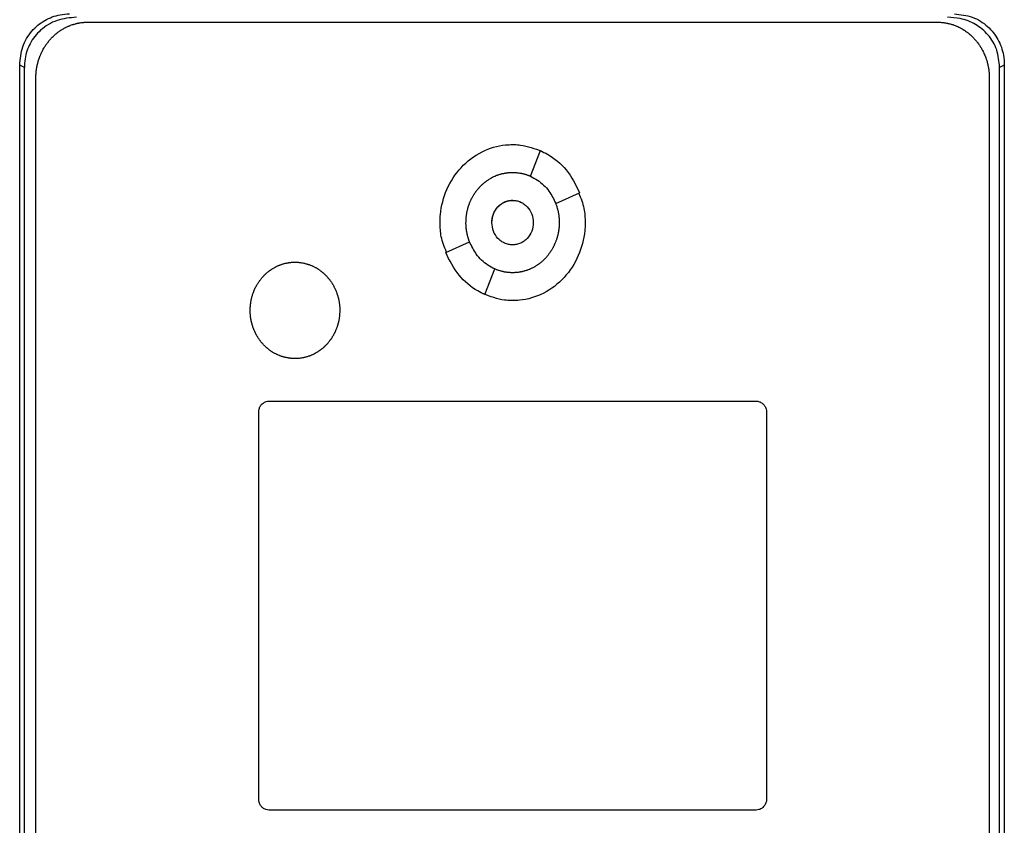
# Model space of a CAD drawing. Units: inches. Extents: x 0.4 to 10.6, y 0.4 to 8.1.
# Drawn here: x 8.1 to 8.2, y 4.1 to 4.2 of the extents above; entities that cross this region are included whole.
import ezdxf

# ---------------------------------------------------------------- set-up
doc = ezdxf.new("R2010")
doc.units = ezdxf.units.IN
doc.header["$MEASUREMENT"] = 0

msp = doc.modelspace()

# ---------------------------------------------------------------- linework, layer by layer
at = {"color": 7, "linetype": 'Continuous', "lineweight": 25}
for p, q in [((8.09564, 4.19558), (8.20299, 4.19558)), ((8.08705, 4.01041), (8.08705, 4.19016)), ((8.08764, 4.18987), (8.08705, 4.19016)), ((8.08764, 4.0107), (8.08764, 4.18987)), ((8.21143, 4.19016), (8.21084, 4.18987)), ((8.21084, 4.0107), (8.21084, 4.18987)), ((8.21143, 4.19016), (8.21143, 4.01041)), ((8.0891, 4.01252), (8.0891, 4.18854)), ((8.20953, 4.18854), (8.20953, 4.01252)), ((8.15157, 4.17611), (8.15282, 4.17936)), ((8.15476, 4.17269), (8.15778, 4.17403)), ((8.14086, 4.16649), (8.14388, 4.16784)), ((8.14581, 4.16116), (8.14706, 4.16441)), ((8.11854, 4.1477), (8.18008, 4.1477)), ((8.11724, 4.09744), (8.11724, 4.1463)), ((8.18139, 4.1463), (8.18139, 4.09744)), ((8.18008, 4.09604), (8.11854, 4.09604))]:
    msp.add_line(p, q, dxfattribs=at)
for points, knots in [([(8.08705, 4.19016), (8.08712, 4.19095), (8.08727, 4.1925), (8.08846, 4.1945), (8.09015, 4.19589), (8.09187, 4.19654), (8.09296, 4.19661), (8.09336, 4.19664)], [0, 0, 0, 0, 0.233103, 0.462394, 0.673514, 0.880237, 1, 1, 1, 1]), ([(8.20512, 4.19664), (8.20589, 4.19655), (8.20742, 4.19638), (8.20937, 4.19516), (8.21072, 4.19345), (8.21135, 4.1917), (8.21141, 4.19058), (8.21143, 4.19016)], [0, 0, 0, 0, 0.2304008, 0.4571016, 0.6667365, 0.8739954, 1, 1, 1, 1]), ([(8.09422, 4.19621), (8.09338, 4.19614), (8.09174, 4.19598), (8.08966, 4.19472), (8.08828, 4.19296), (8.0877, 4.19126), (8.08765, 4.19023), (8.08764, 4.18987)], [0, 0, 0, 0, 0.2444376, 0.4829142, 0.6941741, 0.8945838, 1, 1, 1, 1]), ([(8.0891, 4.18854), (8.0891, 4.18862), (8.0891, 4.18879), (8.08911, 4.189), (8.08912, 4.18917), (8.08914, 4.18934), (8.08916, 4.18951), (8.08918, 4.18967), (8.08921, 4.18984), (8.08924, 4.19001), (8.08928, 4.19021), (8.08932, 4.19038), (8.08937, 4.19054), (8.08941, 4.1907), (8.08946, 4.19086), (8.08952, 4.19102), (8.08957, 4.19118), (8.08963, 4.19134), (8.0897, 4.19149), (8.08977, 4.19165), (8.08984, 4.1918), (8.08991, 4.19195), (8.08999, 4.1921), (8.09008, 4.19224), (8.09016, 4.19239), (8.09025, 4.19253), (8.09034, 4.19267), (8.09044, 4.19281), (8.09054, 4.19295), (8.09064, 4.19308), (8.09075, 4.19321), (8.09085, 4.19334), (8.09097, 4.19347), (8.09108, 4.19359), (8.0912, 4.19371), (8.09132, 4.19383), (8.09144, 4.19394), (8.09157, 4.19405), (8.0917, 4.19416), (8.09183, 4.19427), (8.09197, 4.19437), (8.0921, 4.19447), (8.09224, 4.19456), (8.09235, 4.19463), (8.09249, 4.19471), (8.09264, 4.1948), (8.09279, 4.19488), (8.09294, 4.19495), (8.09309, 4.19503), (8.09325, 4.19509), (8.09336, 4.19514), (8.09352, 4.1952), (8.09368, 4.19526), (8.09384, 4.19531), (8.094, 4.19536), (8.09416, 4.1954), (8.09433, 4.19544), (8.09445, 4.19546), (8.09462, 4.1955), (8.09478, 4.19552), (8.09495, 4.19554), (8.09508, 4.19556), (8.09531, 4.19557), (8.0955, 4.19558), (8.09564, 4.19558)], [0, 0, 0, 0, 0.023672, 0.04734, 0.059171, 0.071003, 0.094671, 0.106506, 0.118342, 0.142006, 0.153841, 0.177511, 0.189346, 0.201176, 0.224847, 0.23668, 0.248515, 0.272185, 0.284014, 0.29585, 0.319515, 0.33135, 0.343185, 0.366852, 0.378685, 0.390523, 0.414191, 0.426026, 0.437854, 0.461526, 0.473357, 0.485193, 0.508861, 0.520694, 0.53253, 0.556199, 0.568031, 0.579866, 0.603534, 0.615369, 0.627202, 0.650873, 0.662705, 0.674538, 0.686373, 0.710041, 0.721876, 0.73371, 0.75738, 0.769212, 0.781045, 0.792878, 0.81655, 0.828383, 0.840217, 0.863887, 0.875721, 0.887553, 0.899387, 0.923058, 0.934891, 0.946724, 0.958558, 1, 1, 1, 1]), ([(8.20299, 4.19558), (8.20307, 4.19558), (8.2032, 4.19558), (8.20341, 4.19557), (8.20357, 4.19555), (8.20374, 4.19553), (8.20387, 4.19552), (8.20403, 4.19549), (8.2042, 4.19546), (8.20436, 4.19542), (8.20453, 4.19538), (8.20469, 4.19534), (8.20485, 4.19529), (8.20497, 4.19525), (8.20513, 4.19519), (8.20529, 4.19513), (8.20544, 4.19507), (8.2056, 4.195), (8.20575, 4.19493), (8.2059, 4.19485), (8.20601, 4.19479), (8.20615, 4.1947), (8.2063, 4.19462), (8.20644, 4.19452), (8.20658, 4.19443), (8.20671, 4.19433), (8.20685, 4.19423), (8.20698, 4.19412), (8.20711, 4.19401), (8.20723, 4.1939), (8.20733, 4.19381), (8.20745, 4.1937), (8.20756, 4.19358), (8.20768, 4.19345), (8.20779, 4.19333), (8.2079, 4.1932), (8.208, 4.19307), (8.20811, 4.19293), (8.2082, 4.1928), (8.2083, 4.19266), (8.20839, 4.19252), (8.20848, 4.19237), (8.20856, 4.19223), (8.20865, 4.19208), (8.20873, 4.19193), (8.2088, 4.19178), (8.20887, 4.19163), (8.20894, 4.19147), (8.20902, 4.19128), (8.20908, 4.19112), (8.20913, 4.19096), (8.20919, 4.1908), (8.20924, 4.19064), (8.20928, 4.19048), (8.20932, 4.19031), (8.20936, 4.19015), (8.20939, 4.18998), (8.20942, 4.18982), (8.20945, 4.18965), (8.20948, 4.18944), (8.2095, 4.18928), (8.20951, 4.18911), (8.20953, 4.18888), (8.20953, 4.18869), (8.20953, 4.18854)], [0, 0, 0, 0, 0.023671, 0.035504, 0.059174, 0.071008, 0.082841, 0.094675, 0.118346, 0.130179, 0.142012, 0.165682, 0.177517, 0.18935, 0.201184, 0.224854, 0.236686, 0.24852, 0.272189, 0.284022, 0.295858, 0.30769, 0.331361, 0.343193, 0.355029, 0.378698, 0.39053, 0.402365, 0.426035, 0.437869, 0.4497, 0.461532, 0.485201, 0.497037, 0.508868, 0.532541, 0.544372, 0.556207, 0.579877, 0.591711, 0.603539, 0.62721, 0.639041, 0.650878, 0.674548, 0.686382, 0.698214, 0.72188, 0.733713, 0.757384, 0.769215, 0.781053, 0.804723, 0.816555, 0.828387, 0.852056, 0.863886, 0.875721, 0.899393, 0.911222, 0.93489, 0.946728, 0.958559, 1, 1, 1, 1]), ([(8.21084, 4.18987), (8.21077, 4.19062), (8.21063, 4.1921), (8.20949, 4.19402), (8.20785, 4.19538), (8.20603, 4.1961), (8.2048, 4.19618), (8.20426, 4.19621)], [0, 0, 0, 0, 0.2195214, 0.4357233, 0.6370788, 0.8406113, 1, 1, 1, 1]), ([(8.14015, 4.17026), (8.14015, 4.17033), (8.14015, 4.17067), (8.14024, 4.17209), (8.14085, 4.17452), (8.14267, 4.17734), (8.1453, 4.17934), (8.14769, 4.18007), (8.14902, 4.18011), (8.14932, 4.18012)], [0, 0, 0, 0, 0.013578, 0.067943, 0.287962, 0.508236, 0.732397, 0.940852, 1, 1, 1, 1]), ([(8.14932, 4.18012), (8.14938, 4.18012), (8.14972, 4.18012), (8.15098, 4.18004), (8.15211, 4.17961), (8.15298, 4.17928)], [0, 0, 0, 0, 0.0534808, 0.2676259, 1, 1, 1, 1]), ([(8.15282, 4.17936), (8.15312, 4.17921), (8.15435, 4.17861), (8.15631, 4.17697), (8.15728, 4.17504), (8.15778, 4.17403)], [0, 0, 0, 0, 0.136058, 0.550519, 1, 1, 1, 1]), ([(8.14342, 4.17026), (8.14343, 4.17033), (8.14343, 4.17047), (8.14344, 4.17067), (8.14345, 4.17084), (8.14346, 4.171), (8.14348, 4.17114), (8.1435, 4.1713), (8.14353, 4.17144), (8.14356, 4.1716), (8.14358, 4.17173), (8.14362, 4.1719), (8.14366, 4.17203), (8.1437, 4.17219), (8.14375, 4.17235), (8.14381, 4.17251), (8.14386, 4.17267), (8.14391, 4.17279), (8.14398, 4.17295), (8.14403, 4.17307), (8.14411, 4.17322), (8.14417, 4.17335), (8.14425, 4.17349), (8.14431, 4.17361), (8.1444, 4.17376), (8.14447, 4.17387), (8.14456, 4.17401), (8.14464, 4.17412), (8.14474, 4.17426), (8.14482, 4.17436), (8.14493, 4.17449), (8.14502, 4.1746), (8.14513, 4.17472), (8.14522, 4.17482), (8.14534, 4.17494), (8.14544, 4.17503), (8.14556, 4.17515), (8.14566, 4.17524), (8.14577, 4.17532), (8.14587, 4.17541), (8.14598, 4.17549), (8.14611, 4.17559), (8.14623, 4.17566), (8.14637, 4.17575), (8.14648, 4.17582), (8.14663, 4.17591), (8.14675, 4.17597), (8.1469, 4.17604), (8.14702, 4.1761), (8.14714, 4.17616), (8.14727, 4.17621), (8.14739, 4.17626), (8.14755, 4.17631), (8.14768, 4.17635), (8.14784, 4.1764), (8.14797, 4.17644), (8.14814, 4.17647), (8.14827, 4.1765), (8.1484, 4.17652), (8.14854, 4.17655), (8.14867, 4.17656), (8.14884, 4.17658), (8.14897, 4.17659), (8.14914, 4.1766), (8.14925, 4.1766), (8.14932, 4.1766)], [0, 0, 0, 0, 0.021039, 0.04208, 0.063117, 0.073627, 0.094665, 0.10519, 0.126221, 0.13674, 0.157774, 0.168294, 0.189333, 0.199849, 0.220886, 0.241925, 0.252443, 0.273479, 0.283995, 0.305031, 0.31555, 0.336583, 0.347102, 0.368142, 0.37866, 0.399697, 0.410213, 0.43125, 0.441769, 0.462804, 0.473324, 0.494362, 0.504876, 0.525912, 0.536431, 0.55747, 0.567987, 0.589025, 0.599543, 0.610062, 0.631097, 0.641615, 0.662652, 0.673172, 0.69421, 0.704725, 0.725765, 0.736281, 0.757319, 0.767837, 0.778355, 0.799394, 0.809909, 0.830947, 0.841465, 0.862503, 0.873022, 0.894059, 0.904577, 0.915095, 0.936133, 0.94665, 0.967689, 0.978206, 1, 1, 1, 1]), ([(8.14932, 4.1766), (8.14938, 4.1766), (8.14952, 4.1766), (8.14969, 4.17659), (8.14985, 4.17657), (8.14999, 4.17656), (8.15015, 4.17654), (8.15029, 4.17651), (8.15042, 4.17649), (8.15055, 4.17646), (8.15068, 4.17643), (8.15084, 4.17638), (8.15097, 4.17635), (8.15113, 4.17629), (8.15126, 4.17625), (8.15139, 4.1762), (8.15148, 4.17616), (8.15154, 4.17613), (8.15157, 4.17612)], [0, 0, 0, 0, 0.086957, 0.173914, 0.217385, 0.304344, 0.347818, 0.434772, 0.478246, 0.521719, 0.608676, 0.652151, 0.739107, 0.782579, 0.869533, 0.912998, 0.956494, 1, 1, 1, 1]), ([(8.15157, 4.17611), (8.15187, 4.17596), (8.15276, 4.1755), (8.15395, 4.17436), (8.1545, 4.17322), (8.15476, 4.17269)], [0, 0, 0, 0, 0.2119708, 0.629245, 1, 1, 1, 1]), ([(8.1467, 4.17026), (8.14674, 4.17063), (8.14682, 4.17136), (8.14732, 4.17214), (8.14785, 4.17261), (8.14831, 4.17288), (8.1488, 4.17304), (8.14932, 4.17309), (8.14983, 4.17304), (8.15033, 4.17288), (8.15078, 4.17261), (8.15131, 4.17214), (8.15182, 4.17136), (8.15189, 4.17063), (8.15193, 4.17026)], [0, 0, 0, 0, 0.128838, 0.2552764, 0.3175636, 0.3788802, 0.4396544, 0.4999997, 0.5604252, 0.6211208, 0.6825236, 0.7447236, 0.871162, 1, 1, 1, 1]), ([(8.1467, 4.17026), (8.1467, 4.1703), (8.1467, 4.17036), (8.1467, 4.17045), (8.14671, 4.17052), (8.14671, 4.17058), (8.14672, 4.17065), (8.14673, 4.17072), (8.14674, 4.17078), (8.14675, 4.17085), (8.14677, 4.17093), (8.14679, 4.171), (8.1468, 4.17106), (8.14682, 4.17113), (8.14684, 4.17119), (8.14686, 4.17125), (8.14689, 4.17132), (8.14691, 4.17138), (8.14694, 4.17144), (8.14696, 4.1715), (8.14699, 4.17157), (8.14702, 4.17163), (8.14706, 4.17169), (8.14709, 4.17174), (8.14712, 4.1718), (8.14716, 4.17186), (8.1472, 4.17192), (8.14723, 4.17197), (8.14727, 4.17203), (8.14731, 4.17208), (8.14736, 4.17213), (8.1474, 4.17218), (8.14744, 4.17223), (8.14749, 4.17228), (8.14754, 4.17233), (8.14759, 4.17238), (8.14764, 4.17242), (8.14769, 4.17247), (8.14774, 4.17251), (8.14779, 4.17255), (8.14784, 4.17259), (8.1479, 4.17263), (8.14796, 4.17267), (8.148, 4.1727), (8.14806, 4.17273), (8.14811, 4.17277), (8.14817, 4.1728), (8.14823, 4.17283), (8.14829, 4.17286), (8.14836, 4.17288), (8.1484, 4.1729), (8.14847, 4.17293), (8.14853, 4.17295), (8.14859, 4.17297), (8.14866, 4.17299), (8.14872, 4.17301), (8.14879, 4.17302), (8.14884, 4.17303), (8.1489, 4.17305), (8.14897, 4.17306), (8.14904, 4.17306), (8.14909, 4.17307), (8.14915, 4.17307), (8.14923, 4.17308), (8.14929, 4.17308), (8.14932, 4.17308)], [0, 0, 0, 0, 0.023673, 0.047335, 0.059185, 0.071014, 0.09468, 0.106524, 0.118343, 0.142027, 0.153846, 0.177523, 0.189353, 0.201199, 0.224865, 0.236691, 0.248528, 0.272198, 0.284038, 0.295867, 0.319542, 0.331378, 0.3432, 0.366882, 0.378715, 0.390547, 0.414222, 0.426054, 0.437882, 0.461553, 0.473386, 0.485226, 0.508897, 0.520733, 0.532559, 0.556233, 0.56806, 0.579899, 0.603566, 0.615409, 0.627237, 0.65091, 0.662745, 0.674575, 0.686412, 0.710086, 0.721915, 0.733748, 0.757422, 0.769256, 0.781089, 0.792923, 0.816593, 0.828428, 0.840261, 0.863936, 0.875767, 0.887602, 0.899437, 0.92311, 0.934944, 0.946778, 0.958612, 0.979292, 1, 1, 1, 1]), ([(8.14932, 4.17308), (8.14949, 4.17307), (8.14983, 4.17305), (8.15033, 4.17288), (8.15078, 4.17262), (8.15131, 4.17214), (8.15182, 4.17136), (8.15189, 4.17063), (8.15193, 4.17026)], [0, 0, 0, 0, 0.120808, 0.242173, 0.36495, 0.489291, 0.742123, 1, 1, 1, 1]), ([(8.15767, 4.17398), (8.15793, 4.17335), (8.15843, 4.17215), (8.15846, 4.17086), (8.15848, 4.17026)], [0, 0, 0, 0, 0.534098, 1, 1, 1, 1]), ([(8.15476, 4.17269), (8.15478, 4.17262), (8.15483, 4.1725), (8.15489, 4.17231), (8.15494, 4.17214), (8.15499, 4.17198), (8.15502, 4.17185), (8.15506, 4.17169), (8.15508, 4.17155), (8.15511, 4.17139), (8.15513, 4.17126), (8.15516, 4.17109), (8.15517, 4.17095), (8.15519, 4.17079), (8.1552, 4.17065), (8.1552, 4.17047), (8.15521, 4.17035), (8.15521, 4.17026)], [0, 0, 0, 0, 0.081541, 0.163114, 0.244699, 0.285458, 0.367044, 0.407798, 0.489391, 0.530158, 0.611735, 0.652503, 0.734068, 0.774854, 0.856412, 0.897204, 1, 1, 1, 1]), ([(8.14096, 4.16654), (8.1407, 4.16718), (8.1402, 4.16837), (8.14017, 4.16966), (8.14015, 4.17026)], [0, 0, 0, 0, 0.5347921, 1, 1, 1, 1]), ([(8.14387, 4.16784), (8.14386, 4.16787), (8.14383, 4.16796), (8.14378, 4.16809), (8.14373, 4.16825), (8.14369, 4.16838), (8.14365, 4.16854), (8.14361, 4.16867), (8.14357, 4.16884), (8.14355, 4.16897), (8.14352, 4.16913), (8.1435, 4.16927), (8.14347, 4.16943), (8.14346, 4.16957), (8.14344, 4.16974), (8.14343, 4.1699), (8.14343, 4.17008), (8.14342, 4.1702), (8.14342, 4.17026)], [0, 0, 0, 0, 0.040711, 0.122128, 0.162853, 0.24429, 0.284989, 0.366424, 0.407147, 0.488587, 0.529292, 0.610712, 0.651416, 0.732854, 0.773576, 0.855004, 0.92748, 1, 1, 1, 1]), ([(8.15193, 4.17026), (8.15189, 4.16989), (8.15182, 4.16917), (8.15131, 4.16838), (8.15078, 4.16791), (8.15033, 4.16765), (8.14983, 4.16748), (8.14932, 4.16743), (8.1488, 4.16748), (8.14831, 4.16765), (8.14785, 4.16791), (8.14732, 4.16838), (8.14682, 4.16917), (8.14674, 4.16989), (8.1467, 4.17026)], [0, 0, 0, 0, 0.128831, 0.255271, 0.317559, 0.378877, 0.439655, 0.5, 0.560426, 0.621123, 0.682522, 0.744729, 0.871169, 1, 1, 1, 1]), ([(8.14932, 4.16745), (8.14914, 4.16746), (8.1488, 4.16748), (8.1483, 4.16765), (8.14785, 4.16791), (8.14732, 4.16838), (8.14681, 4.16917), (8.14674, 4.1699), (8.1467, 4.17026)], [0, 0, 0, 0, 0.1208504, 0.2422534, 0.3650601, 0.489443, 0.742307, 1, 1, 1, 1]), ([(8.15848, 4.17026), (8.15848, 4.1702), (8.15848, 4.16986), (8.15839, 4.16843), (8.15778, 4.16601), (8.15596, 4.16319), (8.15333, 4.16118), (8.15094, 4.16046), (8.14961, 4.16042), (8.14932, 4.16041)], [0, 0, 0, 0, 0.013583, 0.067948, 0.28796, 0.508231, 0.732427, 0.940862, 1, 1, 1, 1]), ([(8.15521, 4.17026), (8.15521, 4.1702), (8.1552, 4.17006), (8.1552, 4.16986), (8.15518, 4.16969), (8.15517, 4.16952), (8.15515, 4.16939), (8.15513, 4.16922), (8.15511, 4.16909), (8.15507, 4.16892), (8.15505, 4.16879), (8.15501, 4.16863), (8.15497, 4.1685), (8.15493, 4.16834), (8.15488, 4.16817), (8.15482, 4.16802), (8.15477, 4.16786), (8.15472, 4.16773), (8.15465, 4.16758), (8.1546, 4.16745), (8.15452, 4.1673), (8.15446, 4.16718), (8.15438, 4.16703), (8.15432, 4.16691), (8.15423, 4.16677), (8.15416, 4.16666), (8.15407, 4.16652), (8.15399, 4.16641), (8.15389, 4.16627), (8.15381, 4.16616), (8.1537, 4.16603), (8.15362, 4.16593), (8.1535, 4.1658), (8.15341, 4.16571), (8.15329, 4.16559), (8.15319, 4.16549), (8.15307, 4.16538), (8.15297, 4.16529), (8.15287, 4.1652), (8.15276, 4.16512), (8.15265, 4.16504), (8.15252, 4.16494), (8.1524, 4.16487), (8.15226, 4.16477), (8.15215, 4.1647), (8.152, 4.16462), (8.15188, 4.16456), (8.15173, 4.16448), (8.15161, 4.16442), (8.15149, 4.16437), (8.15136, 4.16432), (8.15124, 4.16427), (8.15108, 4.16421), (8.15095, 4.16417), (8.15079, 4.16413), (8.15066, 4.16409), (8.15049, 4.16405), (8.15036, 4.16403), (8.15023, 4.164), (8.15009, 4.16398), (8.14996, 4.16396), (8.14979, 4.16395), (8.14966, 4.16394), (8.14949, 4.16393), (8.14938, 4.16393), (8.14932, 4.16393)], [0, 0, 0, 0, 0.021032, 0.042075, 0.063113, 0.073632, 0.094671, 0.105188, 0.126221, 0.136741, 0.157777, 0.168297, 0.189337, 0.199854, 0.220893, 0.241933, 0.252452, 0.27349, 0.284007, 0.305045, 0.315564, 0.336599, 0.347119, 0.368154, 0.378674, 0.399712, 0.410229, 0.431269, 0.441788, 0.462826, 0.473347, 0.49438, 0.504901, 0.52594, 0.53646, 0.557496, 0.568013, 0.589054, 0.599574, 0.610089, 0.631131, 0.641645, 0.662684, 0.673205, 0.694242, 0.704763, 0.7258, 0.736318, 0.757358, 0.767877, 0.778394, 0.799434, 0.809951, 0.830991, 0.84151, 0.862548, 0.873067, 0.894105, 0.904624, 0.915143, 0.936182, 0.9467, 0.96774, 0.978258, 1, 1, 1, 1]), ([(8.14706, 4.16441), (8.14676, 4.16456), (8.14587, 4.16502), (8.14468, 4.16616), (8.14413, 4.1673), (8.14388, 4.16784)], [0, 0, 0, 0, 0.2119644, 0.6292655, 1, 1, 1, 1]), ([(8.14581, 4.16116), (8.14551, 4.16131), (8.14428, 4.16191), (8.14232, 4.16355), (8.14136, 4.16549), (8.14086, 4.16649)], [0, 0, 0, 0, 0.136051, 0.550539, 1, 1, 1, 1]), ([(8.11616, 4.15917), (8.11617, 4.15924), (8.11617, 4.15937), (8.11617, 4.15954), (8.11619, 4.15971), (8.1162, 4.15984), (8.11622, 4.16001), (8.11624, 4.16014), (8.11626, 4.16031), (8.11629, 4.16044), (8.11632, 4.16061), (8.11635, 4.16074), (8.1164, 4.1609), (8.11643, 4.16103), (8.11648, 4.16119), (8.11653, 4.16132), (8.11659, 4.16148), (8.11663, 4.1616), (8.11669, 4.16173), (8.11674, 4.16185), (8.1168, 4.16197), (8.11687, 4.16212), (8.11694, 4.16224), (8.11702, 4.16239), (8.11709, 4.16251), (8.11718, 4.16265), (8.11725, 4.16276), (8.11733, 4.16287), (8.11741, 4.16298), (8.11749, 4.16309), (8.1176, 4.16322), (8.11768, 4.16332), (8.11779, 4.16345), (8.11789, 4.16355), (8.118, 4.16367), (8.1181, 4.16376), (8.1182, 4.16385), (8.1183, 4.16394), (8.11841, 4.16403), (8.11854, 4.16413), (8.11865, 4.16421), (8.11876, 4.16429), (8.11887, 4.16436), (8.11898, 4.16444), (8.11913, 4.16452), (8.11924, 4.16459), (8.11936, 4.16465), (8.11948, 4.16471), (8.1196, 4.16477), (8.11976, 4.16484), (8.11988, 4.16489), (8.12001, 4.16494), (8.12014, 4.16498), (8.12026, 4.16502), (8.12039, 4.16506), (8.12052, 4.1651), (8.12065, 4.16513), (8.12082, 4.16516), (8.12095, 4.16519), (8.12109, 4.16521), (8.12122, 4.16523), (8.12135, 4.16524), (8.12149, 4.16525), (8.12163, 4.16526), (8.12175, 4.16526), (8.12182, 4.16526)], [0, 0, 0, 0, 0.0218993, 0.0437939, 0.054743, 0.0766398, 0.087585, 0.1094805, 0.1204283, 0.1423275, 0.1532762, 0.1751675, 0.1861158, 0.2080131, 0.2189595, 0.2408602, 0.251804, 0.2737064, 0.2846545, 0.2955961, 0.3174933, 0.3284462, 0.3503427, 0.3612913, 0.3831867, 0.3941311, 0.4160328, 0.4269803, 0.4379247, 0.4598255, 0.4707728, 0.4926673, 0.503618, 0.525513, 0.5364607, 0.5583562, 0.5693069, 0.5802513, 0.602151, 0.6130979, 0.6349969, 0.6459453, 0.6568895, 0.6787902, 0.6897349, 0.7116338, 0.7225808, 0.7335285, 0.7554261, 0.7663761, 0.7882737, 0.7992203, 0.8101693, 0.8320676, 0.8430151, 0.8539613, 0.8758604, 0.8868082, 0.9087058, 0.9196537, 0.9306008, 0.9524994, 0.9634467, 0.9743942, 1, 1, 1, 1]), ([(8.12182, 4.16526), (8.12189, 4.16526), (8.12203, 4.16526), (8.1222, 4.16525), (8.12233, 4.16524), (8.12246, 4.16522), (8.1226, 4.1652), (8.12276, 4.16518), (8.1229, 4.16515), (8.12303, 4.16512), (8.12316, 4.16509), (8.12329, 4.16505), (8.12342, 4.16501), (8.12354, 4.16497), (8.12367, 4.16493), (8.12383, 4.16487), (8.12395, 4.16481), (8.12408, 4.16476), (8.1242, 4.1647), (8.12432, 4.16464), (8.12447, 4.16456), (8.12458, 4.16449), (8.1247, 4.16442), (8.12481, 4.16435), (8.12492, 4.16427), (8.12506, 4.16417), (8.12516, 4.16409), (8.12527, 4.164), (8.12537, 4.16392), (8.12547, 4.16383), (8.1256, 4.16371), (8.12569, 4.16362), (8.12581, 4.1635), (8.1259, 4.1634), (8.12599, 4.1633), (8.12608, 4.16319), (8.12616, 4.16309), (8.12626, 4.16295), (8.12634, 4.16284), (8.12644, 4.16271), (8.12651, 4.16259), (8.1266, 4.16245), (8.12666, 4.16233), (8.12673, 4.16221), (8.12679, 4.16209), (8.12685, 4.16197), (8.12692, 4.16182), (8.12698, 4.1617), (8.12704, 4.16154), (8.12709, 4.16142), (8.12714, 4.16126), (8.12719, 4.16113), (8.12723, 4.16097), (8.12727, 4.16084), (8.12731, 4.16067), (8.12734, 4.16054), (8.12737, 4.16041), (8.12739, 4.16028), (8.12741, 4.16014), (8.12744, 4.15998), (8.12745, 4.15984), (8.12747, 4.15968), (8.12747, 4.15954), (8.12748, 4.15936), (8.12748, 4.15925), (8.12748, 4.15917)], [0, 0, 0, 0, 0.021899, 0.043797, 0.054745, 0.065693, 0.087592, 0.098539, 0.120439, 0.131385, 0.142334, 0.164233, 0.17518, 0.186128, 0.208025, 0.218975, 0.240872, 0.25182, 0.26277, 0.284668, 0.295616, 0.317511, 0.328459, 0.339408, 0.361307, 0.372254, 0.394151, 0.405099, 0.41605, 0.437943, 0.448894, 0.470789, 0.481741, 0.503637, 0.514583, 0.525535, 0.547428, 0.558381, 0.580277, 0.591224, 0.613123, 0.624072, 0.645967, 0.656917, 0.667861, 0.68976, 0.700706, 0.722608, 0.733554, 0.755451, 0.766398, 0.788295, 0.799242, 0.821137, 0.832083, 0.853983, 0.864935, 0.87588, 0.897775, 0.908724, 0.930625, 0.941567, 0.96347, 0.974412, 1, 1, 1, 1]), ([(8.14932, 4.16393), (8.14925, 4.16393), (8.14911, 4.16393), (8.14894, 4.16394), (8.14878, 4.16395), (8.14864, 4.16397), (8.14848, 4.16399), (8.14834, 4.16401), (8.14821, 4.16404), (8.14808, 4.16407), (8.14795, 4.1641), (8.14779, 4.16414), (8.14766, 4.16418), (8.1475, 4.16423), (8.14737, 4.16428), (8.14721, 4.16434), (8.14712, 4.16438), (8.14706, 4.16441)], [0, 0, 0, 0, 0.087106, 0.174212, 0.217761, 0.304866, 0.348411, 0.43552, 0.47907, 0.522611, 0.609718, 0.653269, 0.740375, 0.783923, 0.871027, 0.914567, 1, 1, 1, 1]), ([(8.14932, 4.16041), (8.14925, 4.16041), (8.14891, 4.16041), (8.14764, 4.16049), (8.14651, 4.16092), (8.14563, 4.16125)], [0, 0, 0, 0, 0.053216, 0.266301, 1, 1, 1, 1]), ([(8.12182, 4.15308), (8.12176, 4.15308), (8.12162, 4.15309), (8.12145, 4.1531), (8.12132, 4.15311), (8.12119, 4.15312), (8.12105, 4.15314), (8.12089, 4.15317), (8.12075, 4.15319), (8.12062, 4.15322), (8.12049, 4.15325), (8.12036, 4.15329), (8.12023, 4.15333), (8.1201, 4.15337), (8.11998, 4.15341), (8.11982, 4.15348), (8.1197, 4.15353), (8.11957, 4.15358), (8.11945, 4.15364), (8.11933, 4.1537), (8.11918, 4.15378), (8.11907, 4.15385), (8.11895, 4.15392), (8.11884, 4.154), (8.11873, 4.15407), (8.11859, 4.15417), (8.11849, 4.15425), (8.11838, 4.15434), (8.11828, 4.15442), (8.11818, 4.15451), (8.11805, 4.15463), (8.11796, 4.15472), (8.11784, 4.15484), (8.11775, 4.15494), (8.11766, 4.15505), (8.11757, 4.15515), (8.11749, 4.15525), (8.11739, 4.15539), (8.11731, 4.1555), (8.11721, 4.15564), (8.11714, 4.15575), (8.11705, 4.15589), (8.11699, 4.15601), (8.11692, 4.15613), (8.11686, 4.15625), (8.1168, 4.15637), (8.11673, 4.15652), (8.11667, 4.15664), (8.11661, 4.1568), (8.11656, 4.15693), (8.11651, 4.15709), (8.11646, 4.15721), (8.11642, 4.15737), (8.11638, 4.1575), (8.11634, 4.15767), (8.11631, 4.1578), (8.11628, 4.15793), (8.11626, 4.15806), (8.11624, 4.1582), (8.11621, 4.15836), (8.1162, 4.1585), (8.11618, 4.15867), (8.11617, 4.1588), (8.11617, 4.15898), (8.11617, 4.15909), (8.11616, 4.15917)], [0, 0, 0, 0, 0.021899, 0.043798, 0.054745, 0.065692, 0.087591, 0.098539, 0.120439, 0.131385, 0.142334, 0.164231, 0.17518, 0.186127, 0.208026, 0.218974, 0.240874, 0.251819, 0.262769, 0.284667, 0.295615, 0.317511, 0.328459, 0.339407, 0.361307, 0.372254, 0.394151, 0.4051, 0.416044, 0.437943, 0.448895, 0.470789, 0.481736, 0.503638, 0.514584, 0.525529, 0.54743, 0.558376, 0.580272, 0.591226, 0.613117, 0.624066, 0.645968, 0.656911, 0.667862, 0.689754, 0.700707, 0.722601, 0.733548, 0.755444, 0.766399, 0.788296, 0.799243, 0.821138, 0.832084, 0.853984, 0.864927, 0.87588, 0.897776, 0.908724, 0.930617, 0.941567, 0.963462, 0.974413, 1, 1, 1, 1]), ([(8.12748, 4.15917), (8.12748, 4.1591), (8.12748, 4.15897), (8.12747, 4.1588), (8.12746, 4.15863), (8.12745, 4.1585), (8.12743, 4.15833), (8.12741, 4.1582), (8.12739, 4.15803), (8.12736, 4.1579), (8.12733, 4.15773), (8.12729, 4.1576), (8.12725, 4.15744), (8.12722, 4.15731), (8.12716, 4.15715), (8.12712, 4.15702), (8.12706, 4.15686), (8.12701, 4.15674), (8.12696, 4.15661), (8.12691, 4.15649), (8.12685, 4.15637), (8.12678, 4.15622), (8.12671, 4.1561), (8.12663, 4.15595), (8.12656, 4.15584), (8.12647, 4.15569), (8.1264, 4.15558), (8.12632, 4.15547), (8.12624, 4.15536), (8.12616, 4.15525), (8.12605, 4.15512), (8.12597, 4.15502), (8.12586, 4.15489), (8.12576, 4.1548), (8.12564, 4.15468), (8.12555, 4.15458), (8.12545, 4.15449), (8.12535, 4.1544), (8.12524, 4.15432), (8.12511, 4.15421), (8.125, 4.15413), (8.12489, 4.15405), (8.12478, 4.15398), (8.12467, 4.15391), (8.12452, 4.15382), (8.12441, 4.15375), (8.12429, 4.15369), (8.12417, 4.15363), (8.12405, 4.15357), (8.12389, 4.1535), (8.12377, 4.15345), (8.12364, 4.1534), (8.12351, 4.15336), (8.12339, 4.15332), (8.12326, 4.15328), (8.12313, 4.15324), (8.12299, 4.15321), (8.12283, 4.15318), (8.1227, 4.15315), (8.12256, 4.15313), (8.12243, 4.15312), (8.1223, 4.1531), (8.12216, 4.15309), (8.12202, 4.15309), (8.1219, 4.15308), (8.12182, 4.15308)], [0, 0, 0, 0, 0.021891, 0.043794, 0.054743, 0.07664, 0.087585, 0.10948, 0.120428, 0.142327, 0.153275, 0.175167, 0.186115, 0.208012, 0.218958, 0.240859, 0.251802, 0.273705, 0.284653, 0.295594, 0.317491, 0.328444, 0.35034, 0.361289, 0.383184, 0.394129, 0.41603, 0.426978, 0.437922, 0.459823, 0.47077, 0.492665, 0.503615, 0.52551, 0.536458, 0.558354, 0.569304, 0.580249, 0.602148, 0.613095, 0.634994, 0.645938, 0.656887, 0.678784, 0.689732, 0.711632, 0.722579, 0.733526, 0.755424, 0.766371, 0.788269, 0.799216, 0.810165, 0.832063, 0.843011, 0.853957, 0.875856, 0.886804, 0.908702, 0.91965, 0.930597, 0.952495, 0.963443, 0.97439, 1, 1, 1, 1]), ([(8.11724, 4.1463), (8.11725, 4.14643), (8.11727, 4.1467), (8.11745, 4.14711), (8.11776, 4.14745), (8.11815, 4.14767), (8.11843, 4.14769), (8.11854, 4.1477)], [0, 0, 0, 0, 0.192088, 0.384265, 0.615455, 0.833243, 1, 1, 1, 1]), ([(8.18008, 4.1477), (8.18022, 4.14769), (8.1805, 4.14766), (8.18087, 4.14745), (8.18116, 4.14713), (8.18136, 4.14673), (8.18138, 4.14643), (8.18139, 4.1463)], [0, 0, 0, 0, 0.192845, 0.385472, 0.587445, 0.803315, 1, 1, 1, 1]), ([(8.11854, 4.09604), (8.11841, 4.09605), (8.11813, 4.09608), (8.11776, 4.09629), (8.11746, 4.09661), (8.11727, 4.09701), (8.11725, 4.0973), (8.11724, 4.09744)], [0, 0, 0, 0, 0.1928356, 0.3854767, 0.5874191, 0.8033182, 1, 1, 1, 1]), ([(8.18139, 4.09744), (8.18138, 4.09731), (8.18136, 4.09703), (8.18118, 4.09663), (8.18087, 4.09628), (8.18048, 4.09607), (8.1802, 4.09605), (8.18008, 4.09604)], [0, 0, 0, 0, 0.192085, 0.3842922, 0.6154776, 0.8332462, 1, 1, 1, 1])]:
    msp.add_open_spline(points, degree=3, knots=knots, dxfattribs=at)

doc.saveas('drawing.dxf')
